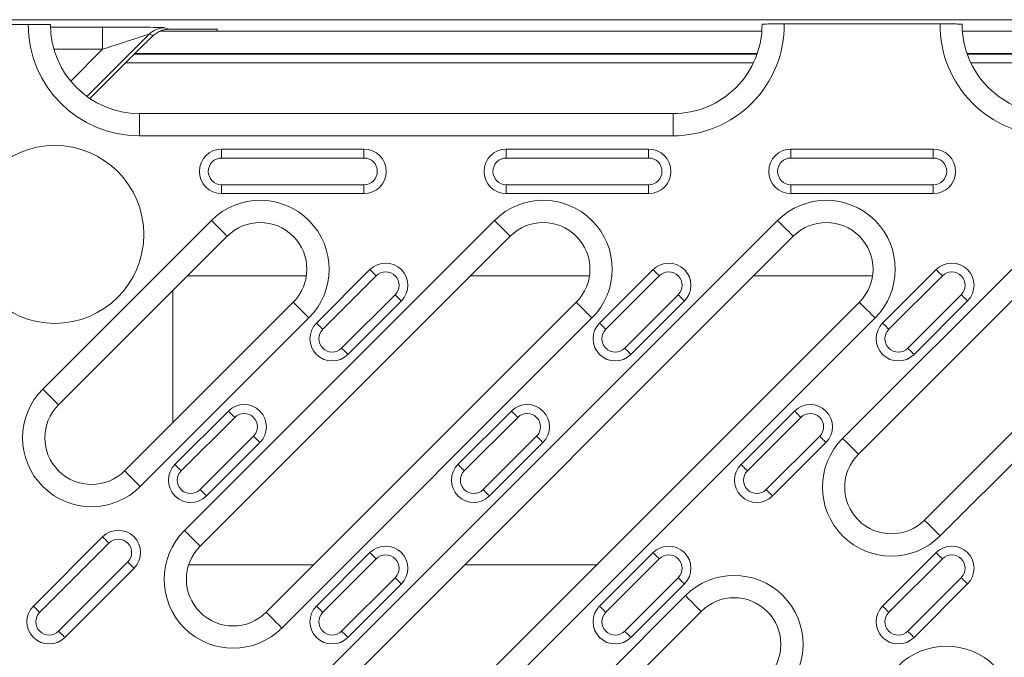
# Model space of a CAD drawing. Units: millimetres. Extents: x 219 to 5114, y -20 to 3436.
# Drawn here: x 870 to 1091, y 2792 to 2936 of the extents above; entities that cross this region are included whole.
import ezdxf

# ---------------------------------------------------------------- set-up
doc = ezdxf.new("R2010")
doc.units = ezdxf.units.MM
doc.layers.get('0').update_dxf_attribs({"color": 10})

# ---------------------------------------------------------------- blocks, each defined once
blk = doc.blocks.new('plan')
at = {"linetype": 'Continuous', "lineweight": 20}
for p, q in [((-57.3, 60.3), (-37.5, 60.3)), ((-57, 60.5237), (57, 60.5237)), ((-36.5, 60.3), (-37.5, 60.3)), ((-3.5001, 60.3349), (3.5001, 60.3349)), ((-36.4985, 60.1917), (-34.1502, 60.1917)), ((-32.0649, 59.8649), (-34.8596, 57.0701)), ((-34.1502, 59.1919), (-34.1502, 60.1917)), ((-31.8781, 59.8074), (-32.0649, 59.8649)), ((-29, 60), (-31.5612, 60)), ((-31.3587, 60.1586), (-31.1465, 60.0932)), ((-31.1465, 60.0932), (-29, 60.0932)), ((-29, 60.0932), (-29, 60)), ((-29, 60), (-4.5113, 60)), ((4.5113, 60), (29, 60)), ((-34.1502, 59.1919), (-36.3434, 59.1919)), ((-35.5864, 57.7556), (-34.1502, 59.1919)), ((-32.5501, 59.1535), (-34.7266, 56.977)), ((-32.725, 58.9786), (-4.7246, 58.9786)), ((-4.7171, 59), (-32.7035, 59)), ((32.7035, 59), (4.7171, 59)), ((4.7246, 58.9786), (32.725, 58.9786)), ((-4.8893, 58.5788), (-33.1247, 58.5788)), ((33.1247, 58.5788), (4.8893, 58.5788)), ((-32.5, 55.3), (-32.5, 56.3)), ((-8.5, 56.3), (-32.5, 56.3)), ((-8.5, 55.3), (-8.5, 56.3)), ((-32.5, 55.3), (-8.5, 55.3)), ((-28.8, 54.3), (-28.8, 54.7)), ((-28.8, 54.7), (-22.4, 54.7)), ((-22.4, 54.7), (-22.4, 54.3)), ((-16, 54.3), (-16, 54.7)), ((-16, 54.7), (-9.6, 54.7)), ((-9.6, 54.7), (-9.6, 54.3)), ((-3.2, 54.7), (-3.2, 54.3)), ((-3.2, 54.7), (3.2, 54.7)), ((3.2, 54.3), (3.2, 54.7)), ((-22.4, 54.3), (-28.8, 54.3)), ((-9.6, 54.3), (-16, 54.3)), ((3.2, 54.3), (-3.2, 54.3)), ((-28.8, 53.1), (-28.8, 52.7)), ((-28.8, 53.1), (-22.4, 53.1)), ((-22.4, 52.7), (-28.8, 52.7)), ((-22.4, 52.7), (-22.4, 53.1)), ((-16, 53.1), (-9.6, 53.1)), ((-16, 53.1), (-16, 52.7)), ((-9.6, 52.7), (-16, 52.7)), ((-9.6, 52.7), (-9.6, 53.1)), ((-3.2, 53.1), (3.2, 53.1)), ((-3.2, 52.7), (-3.2, 53.1)), ((3.2, 52.7), (-3.2, 52.7)), ((3.2, 53.1), (3.2, 52.7)), ((-29.2596, 51.492), (-36.8403, 43.9113)), ((-16.5316, 51.492), (-30.4763, 37.5474)), ((-3.8037, 51.492), (-24.1123, 31.1834)), ((8.9242, 51.492), (-0.8766, 41.6913)), ((-36.1332, 43.2042), (-28.5525, 50.7849)), ((-29.7692, 36.8403), (-15.8245, 50.7849)), ((-23.4052, 30.4763), (-3.0966, 50.7849)), ((-0.1694, 40.9842), (9.6313, 50.7849)), ((-24.5366, 46.8812), (-22.1324, 49.2853)), ((-11.8087, 46.8812), (-9.4045, 49.2853)), ((0.9192, 46.8812), (3.3234, 49.2853)), ((-24.9891, 49), (-30.3374, 49)), ((-21.8496, 49.0025), (-24.2538, 46.5983)), ((-12.2611, 49), (-17.6095, 49)), ((-9.1217, 49.0025), (-11.5258, 46.5983)), ((0.4668, 49), (-4.8815, 49)), ((3.6062, 49.0025), (1.2021, 46.5983)), ((-31, 48.3374), (-31, 42.3977)), ((-25.5826, 47.8151), (-33.1633, 40.2344)), ((-12.8547, 47.8151), (-26.7993, 33.8704)), ((-23.4052, 45.7498), (-21.0011, 48.154)), ((-20.7182, 47.8711), (-23.1224, 45.467)), ((-0.1268, 47.8151), (-20.4354, 27.5065)), ((-10.6773, 45.7498), (-8.2731, 48.154)), ((-7.9903, 47.8711), (-10.3945, 45.467)), ((2.0506, 45.7498), (4.4548, 48.154)), ((4.7376, 47.8711), (2.3335, 45.467)), ((12.6012, 47.8151), (2.8004, 38.0143)), ((-32.4562, 39.5273), (-24.8755, 47.108)), ((-26.0922, 33.1633), (-12.1476, 47.108)), ((-19.7283, 26.7993), (0.5803, 47.108)), ((3.5075, 37.3072), (13.3083, 47.108)), ((-36.1332, 43.2042), (-36.8403, 43.9113)), ((-30.9006, 40.5172), (-28.4964, 42.9214)), ((-28.2136, 42.6385), (-30.6177, 40.2344)), ((-18.1726, 40.5172), (-15.7685, 42.9214)), ((-15.4856, 42.6385), (-17.8898, 40.2344)), ((-5.4447, 40.5172), (-3.0406, 42.9214)), ((-2.7577, 42.6385), (-5.1619, 40.2344)), ((-29.7692, 39.3858), (-27.365, 41.79)), ((-17.0413, 39.3858), (-14.6371, 41.79)), ((-4.3134, 39.3858), (-1.9092, 41.79)), ((-27.0822, 41.5072), (-29.4864, 39.103)), ((-14.3543, 41.5072), (-16.7584, 39.103)), ((-1.6263, 41.5072), (-4.0305, 39.103)), ((-30.9006, 40.5172), (-30.6177, 40.2344)), ((-29.4864, 39.103), (-29.7692, 39.3858)), ((-37.2645, 34.1533), (-34.1533, 37.2645)), ((-29.7692, 36.8403), (-30.4763, 37.5474)), ((-33.8704, 36.9817), (-36.9817, 33.8704)), ((-24.5366, 34.1533), (-22.1324, 36.5574)), ((-11.8087, 34.1533), (-9.4045, 36.5574)), ((0.9192, 34.1533), (3.3234, 36.5574)), ((-36.1332, 33.0219), (-33.0219, 36.1332)), ((-30.2829, 36), (-24.6698, 36)), ((-21.8496, 36.2746), (-24.2538, 33.8704)), ((-17.8815, 36), (-11.9418, 36)), ((-9.1217, 36.2746), (-11.5258, 33.8704)), ((3.6062, 36.2746), (1.2021, 33.8704)), ((-32.739, 35.8503), (-35.8503, 32.739)), ((-23.4052, 33.0219), (-21.0011, 35.4261)), ((-10.6773, 33.0219), (-8.2731, 35.4261)), ((2.0506, 33.0219), (4.4548, 35.4261)), ((-20.7182, 35.1432), (-23.1224, 32.739)), ((-7.9903, 35.1432), (-10.3945, 32.739)), ((4.7376, 35.1432), (2.3335, 32.739)), ((-7.9476, 34.6202), (-17.7484, 24.8194)), ((-17.0413, 24.1123), (-7.2405, 33.9131))]:
    blk.add_line(p, q, dxfattribs=at)
at = {"linetype": 'Continuous', "lineweight": 20, "flags": 128}
for points in [[(-28.5525, 50.7849), (-28.566, 50.7985), (-28.6063, 50.8388), (-28.6716, 50.9041), (-28.7596, 50.992), (-28.8667, 51.0992), (-28.989, 51.2214), (-29.1216, 51.3541), (-29.2596, 51.492)], [(-15.8245, 50.7849), (-15.8381, 50.7985), (-15.8784, 50.8388), (-15.9437, 50.9041), (-16.0316, 50.992), (-16.1388, 51.0992), (-16.261, 51.2214), (-16.3937, 51.3541), (-16.5316, 51.492)], [(-3.0966, 50.7849), (-3.1102, 50.7985), (-3.1504, 50.8388), (-3.2158, 50.9041), (-3.3037, 50.992), (-3.4109, 51.0992), (-3.5331, 51.2214), (-3.6658, 51.3541), (-3.8037, 51.492)], [(-21.8496, 49.0025), (-21.9048, 49.0577), (-21.9578, 49.1107), (-22.0067, 49.1596), (-22.0496, 49.2025), (-22.0848, 49.2377), (-22.1109, 49.2638), (-22.127, 49.2799), (-22.1324, 49.2853)], [(-9.1217, 49.0025), (-9.1769, 49.0577), (-9.2299, 49.1107), (-9.2788, 49.1596), (-9.3217, 49.2025), (-9.3569, 49.2377), (-9.383, 49.2638), (-9.3991, 49.2799), (-9.4045, 49.2853)], [(3.6062, 49.0025), (3.5511, 49.0577), (3.498, 49.1107), (3.4491, 49.1596), (3.4062, 49.2025), (3.3711, 49.2377), (3.3449, 49.2638), (3.3288, 49.2799), (3.3234, 49.2853)], [(-24.8755, 47.108), (-25.0134, 47.2459), (-25.1461, 47.3786), (-25.2683, 47.5008), (-25.3755, 47.608), (-25.4634, 47.6959), (-25.5288, 47.7612), (-25.569, 47.8015), (-25.5826, 47.8151)], [(-21.0011, 48.154), (-20.9459, 48.0988), (-20.8928, 48.0457), (-20.8439, 47.9968), (-20.8011, 47.954), (-20.7659, 47.9188), (-20.7398, 47.8927), (-20.7237, 47.8766), (-20.7182, 47.8711)], [(-12.1476, 47.108), (-12.2855, 47.2459), (-12.4182, 47.3786), (-12.5404, 47.5008), (-12.6476, 47.608), (-12.7355, 47.6959), (-12.8009, 47.7612), (-12.8411, 47.8015), (-12.8547, 47.8151)], [(-8.2731, 48.154), (-8.218, 48.0988), (-8.1649, 48.0457), (-8.116, 47.9968), (-8.0731, 47.954), (-8.038, 47.9188), (-8.0118, 47.8927), (-7.9957, 47.8766), (-7.9903, 47.8711)], [(0.5803, 47.108), (0.4424, 47.2459), (0.3097, 47.3786), (0.1875, 47.5008), (0.0803, 47.608), (-0.0076, 47.6959), (-0.0729, 47.7612), (-0.1132, 47.8015), (-0.1268, 47.8151)], [(4.4548, 48.154), (4.51, 48.0988), (4.563, 48.0457), (4.6119, 47.9968), (4.6548, 47.954), (4.6899, 47.9188), (4.7161, 47.8927), (4.7322, 47.8766), (4.7376, 47.8711)], [(-24.5366, 46.8812), (-24.5312, 46.8757), (-24.5151, 46.8596), (-24.4889, 46.8335), (-24.4538, 46.7983), (-24.4109, 46.7555), (-24.362, 46.7066), (-24.3089, 46.6535), (-24.2538, 46.5983)], [(-11.8087, 46.8812), (-11.8032, 46.8757), (-11.7872, 46.8596), (-11.761, 46.8335), (-11.7258, 46.7983), (-11.683, 46.7555), (-11.6341, 46.7066), (-11.581, 46.6535), (-11.5258, 46.5983)], [(0.9192, 46.8812), (0.9247, 46.8757), (0.9408, 46.8596), (0.9669, 46.8335), (1.0021, 46.7983), (1.0449, 46.7555), (1.0938, 46.7066), (1.1469, 46.6535), (1.2021, 46.5983)], [(-23.1224, 45.467), (-23.1278, 45.4724), (-23.1439, 45.4885), (-23.1701, 45.5146), (-23.2052, 45.5498), (-23.2481, 45.5927), (-23.297, 45.6416), (-23.3501, 45.6946), (-23.4052, 45.7498)], [(-10.3945, 45.467), (-10.3999, 45.4724), (-10.416, 45.4885), (-10.4421, 45.5146), (-10.4773, 45.5498), (-10.5202, 45.5927), (-10.5691, 45.6416), (-10.6221, 45.6946), (-10.6773, 45.7498)], [(2.3335, 45.467), (2.328, 45.4724), (2.3119, 45.4885), (2.2858, 45.5146), (2.2506, 45.5498), (2.2077, 45.5927), (2.1588, 45.6416), (2.1058, 45.6946), (2.0506, 45.7498)], [(-28.2136, 42.6385), (-28.2687, 42.6937), (-28.3218, 42.7468), (-28.3707, 42.7957), (-28.4136, 42.8385), (-28.4487, 42.8737), (-28.4749, 42.8999), (-28.491, 42.9159), (-28.4964, 42.9214)], [(-15.4856, 42.6385), (-15.5408, 42.6937), (-15.5939, 42.7468), (-15.6428, 42.7957), (-15.6856, 42.8385), (-15.7208, 42.8737), (-15.747, 42.8999), (-15.763, 42.9159), (-15.7685, 42.9214)], [(-2.7577, 42.6385), (-2.8129, 42.6937), (-2.866, 42.7468), (-2.9149, 42.7957), (-2.9577, 42.8385), (-2.9929, 42.8737), (-3.019, 42.8999), (-3.0351, 42.9159), (-3.0406, 42.9214)], [(-27.365, 41.79), (-27.3099, 41.7348), (-27.2568, 41.6818), (-27.2079, 41.6329), (-27.165, 41.59), (-27.1299, 41.5548), (-27.1037, 41.5287), (-27.0876, 41.5126), (-27.0822, 41.5072)], [(-14.6371, 41.79), (-14.5819, 41.7348), (-14.5289, 41.6818), (-14.48, 41.6329), (-14.4371, 41.59), (-14.4019, 41.5548), (-14.3758, 41.5287), (-14.3597, 41.5126), (-14.3543, 41.5072)], [(-1.9092, 41.79), (-1.854, 41.7348), (-1.8009, 41.6818), (-1.752, 41.6329), (-1.7092, 41.59), (-1.674, 41.5548), (-1.6479, 41.5287), (-1.6318, 41.5126), (-1.6263, 41.5072)], [(-0.1694, 40.9842), (-0.183, 40.9978), (-0.2233, 41.038), (-0.2886, 41.1033), (-0.3766, 41.1913), (-0.4837, 41.2984), (-0.606, 41.4207), (-0.7386, 41.5533), (-0.8766, 41.6913)], [(-18.1726, 40.5172), (-18.1672, 40.5118), (-18.1511, 40.4957), (-18.125, 40.4696), (-18.0898, 40.4344), (-18.0469, 40.3915), (-17.998, 40.3426), (-17.945, 40.2896), (-17.8898, 40.2344)], [(-5.4447, 40.5172), (-5.4393, 40.5118), (-5.4232, 40.4957), (-5.3971, 40.4696), (-5.3619, 40.4344), (-5.319, 40.3915), (-5.2701, 40.3426), (-5.2171, 40.2896), (-5.1619, 40.2344)], [(-32.4562, 39.5273), (-32.5942, 39.6652), (-32.7268, 39.7979), (-32.849, 39.9201), (-32.9562, 40.0273), (-33.0441, 40.1152), (-33.1095, 40.1806), (-33.1497, 40.2208), (-33.1633, 40.2344)], [(-16.7584, 39.103), (-16.7639, 39.1084), (-16.78, 39.1245), (-16.8061, 39.1507), (-16.8413, 39.1858), (-16.8841, 39.2287), (-16.933, 39.2776), (-16.9861, 39.3307), (-17.0413, 39.3858)], [(-4.0305, 39.103), (-4.0359, 39.1084), (-4.052, 39.1245), (-4.0782, 39.1507), (-4.1134, 39.1858), (-4.1562, 39.2287), (-4.2051, 39.2776), (-4.2582, 39.3307), (-4.3134, 39.3858)], [(3.5075, 37.3072), (3.3696, 37.4452), (3.2369, 37.5778), (3.1147, 37.7001), (3.0075, 37.8072), (2.9196, 37.8951), (2.8542, 37.9605), (2.814, 38.0007), (2.8004, 38.0143)], [(-33.8704, 36.9817), (-33.9256, 37.0369), (-33.9787, 37.0899), (-34.0276, 37.1388), (-34.0704, 37.1817), (-34.1056, 37.2169), (-34.1317, 37.243), (-34.1478, 37.2591), (-34.1533, 37.2645)], [(-21.8496, 36.2746), (-21.9048, 36.3298), (-21.9578, 36.3828), (-22.0067, 36.4317), (-22.0496, 36.4746), (-22.0848, 36.5098), (-22.1109, 36.5359), (-22.127, 36.552), (-22.1324, 36.5574)], [(-9.1217, 36.2746), (-9.1769, 36.3298), (-9.2299, 36.3828), (-9.2788, 36.4317), (-9.3217, 36.4746), (-9.3569, 36.5098), (-9.383, 36.5359), (-9.3991, 36.552), (-9.4045, 36.5574)], [(3.6062, 36.2746), (3.5511, 36.3298), (3.498, 36.3828), (3.4491, 36.4317), (3.4062, 36.4746), (3.3711, 36.5098), (3.3449, 36.5359), (3.3288, 36.552), (3.3234, 36.5574)], [(-32.739, 35.8503), (-32.7445, 35.8557), (-32.7606, 35.8718), (-32.7867, 35.898), (-32.8219, 35.9332), (-32.8647, 35.976), (-32.9136, 36.0249), (-32.9667, 36.078), (-33.0219, 36.1332)], [(-21.0011, 35.4261), (-20.9459, 35.3709), (-20.8928, 35.3178), (-20.8439, 35.2689), (-20.8011, 35.2261), (-20.7659, 35.1909), (-20.7398, 35.1647), (-20.7237, 35.1486), (-20.7182, 35.1432)], [(-8.2731, 35.4261), (-8.218, 35.3709), (-8.1649, 35.3178), (-8.116, 35.2689), (-8.0731, 35.2261), (-8.038, 35.1909), (-8.0118, 35.1647), (-7.9957, 35.1486), (-7.9903, 35.1432)], [(4.4548, 35.4261), (4.51, 35.3709), (4.563, 35.3178), (4.6119, 35.2689), (4.6548, 35.2261), (4.6899, 35.1909), (4.7161, 35.1647), (4.7322, 35.1486), (4.7376, 35.1432)], [(-7.2405, 33.9131), (-7.2541, 33.9267), (-7.2943, 33.9669), (-7.3597, 34.0323), (-7.4476, 34.1202), (-7.5548, 34.2274), (-7.677, 34.3496), (-7.8097, 34.4823), (-7.9476, 34.6202)], [(-36.9817, 33.8704), (-37.0369, 33.9256), (-37.0899, 33.9787), (-37.1388, 34.0276), (-37.1817, 34.0704), (-37.2169, 34.1056), (-37.243, 34.1317), (-37.2591, 34.1478), (-37.2645, 34.1533)], [(-24.5366, 34.1533), (-24.5312, 34.1478), (-24.5151, 34.1317), (-24.4889, 34.1056), (-24.4538, 34.0704), (-24.4109, 34.0276), (-24.362, 33.9787), (-24.3089, 33.9256), (-24.2538, 33.8704)], [(-11.8087, 34.1533), (-11.8032, 34.1478), (-11.7872, 34.1317), (-11.761, 34.1056), (-11.7258, 34.0704), (-11.683, 34.0276), (-11.6341, 33.9787), (-11.581, 33.9256), (-11.5258, 33.8704)], [(0.9192, 34.1533), (0.9247, 34.1478), (0.9408, 34.1317), (0.9669, 34.1056), (1.0021, 34.0704), (1.0449, 34.0276), (1.0938, 33.9787), (1.1469, 33.9256), (1.2021, 33.8704)], [(-26.0922, 33.1633), (-26.2302, 33.3013), (-26.3628, 33.4339), (-26.4851, 33.5562), (-26.5922, 33.6633), (-26.6802, 33.7512), (-26.7455, 33.8166), (-26.7858, 33.8568), (-26.7993, 33.8704)], [(-35.8503, 32.739), (-35.8557, 32.7445), (-35.8718, 32.7606), (-35.898, 32.7867), (-35.9332, 32.8219), (-35.976, 32.8647), (-36.0249, 32.9136), (-36.078, 32.9667), (-36.1332, 33.0219)], [(-23.1224, 32.739), (-23.1278, 32.7445), (-23.1439, 32.7606), (-23.1701, 32.7867), (-23.2052, 32.8219), (-23.2481, 32.8647), (-23.297, 32.9136), (-23.3501, 32.9667), (-23.4052, 33.0219)], [(-10.3945, 32.739), (-10.3999, 32.7445), (-10.416, 32.7606), (-10.4421, 32.7867), (-10.4773, 32.8219), (-10.5202, 32.8647), (-10.5691, 32.9136), (-10.6221, 32.9667), (-10.6773, 33.0219)], [(2.3335, 32.739), (2.328, 32.7445), (2.3119, 32.7606), (2.2858, 32.7867), (2.2506, 32.8219), (2.2077, 32.8647), (2.1588, 32.9136), (2.1058, 32.9667), (2.0506, 33.0219)]]:
    blk.add_lwpolyline(points, dxfattribs=at)
at = {"linetype": 'Continuous', "lineweight": 20}
blk.add_circle((-36.3, 50.8643), 4, dxfattribs=at)
for centre, radius, start, end in [((-32.5, 60.3), 5, 180, 270), ((-32.5, 60.3), 4, 180, 270), ((-8.5, 60.3), 5, 270, 0.40004), ((-8.5, 60.3), 4, 270, 0.25003), ((8.5, 60.3), 5, 179.59996, 270), ((8.5, 60.3), 4, 179.74997, 270), ((-31.3575, 59.16), 0.9986, 90.0698, 135.09862), ((-28.8, 53.7), 1, 90, 270), ((-22.4, 53.7), 1, 270, 90), ((-16, 53.7), 1, 90, 270), ((-9.6, 53.7), 1, 270, 90), ((-3.2, 53.7), 1, 90, 270), ((3.2, 53.7), 1, 270, 90), ((-28.8, 53.7), 0.6, 90, 270), ((-22.4, 53.7), 0.6, 270, 90), ((-16, 53.7), 0.6, 90, 270), ((-9.6, 53.7), 0.6, 270, 90), ((-3.2, 53.7), 0.6, 90, 270), ((3.2, 53.7), 0.6, 270, 90), ((-27.0675, 49.3), 3.1, 315, 135), ((-14.3396, 49.3), 3.1, 315, 135), ((-1.6117, 49.3), 3.1, 315, 135), ((-27.0675, 49.3), 2.1, 315, 135), ((-14.3396, 49.3), 2.1, 315, 135), ((-1.6117, 49.3), 2.1, 315, 135), ((-21.4253, 48.5782), 1, 315, 135), ((-21.4253, 48.5782), 0.6, 315, 135), ((-8.6974, 48.5782), 1, 315, 135), ((-8.6974, 48.5782), 0.6, 315, 135), ((4.0305, 48.5782), 1, 315, 135), ((4.0305, 48.5782), 0.6, 315, 135), ((-23.8295, 46.1741), 1, 135, 315), ((-23.8295, 46.1741), 0.6, 135, 315), ((-11.1016, 46.1741), 1, 135, 315), ((-11.1016, 46.1741), 0.6, 135, 315), ((1.6263, 46.1741), 1, 135, 315), ((1.6263, 46.1741), 0.6, 135, 315), ((-34.6482, 41.7193), 3.1, 135, 315), ((-34.6482, 41.7193), 2.1, 135, 315), ((-27.7893, 42.2143), 1, 315, 135), ((-15.0614, 42.2143), 1, 315, 135), ((-2.3335, 42.2143), 1, 315, 135), ((-27.7893, 42.2143), 0.6, 315, 135), ((-15.0614, 42.2143), 0.6, 315, 135), ((-2.3335, 42.2143), 0.6, 315, 135), ((1.3155, 39.4992), 3.1, 135, 315), ((1.3155, 39.4992), 2.1, 135, 315), ((-30.1935, 39.8101), 1, 135, 315), ((-17.4655, 39.8101), 1, 135, 315), ((-4.7376, 39.8101), 1, 135, 315), ((-30.1935, 39.8101), 0.6, 135, 315), ((-17.4655, 39.8101), 0.6, 135, 315), ((-4.7376, 39.8101), 0.6, 135, 315), ((-33.4462, 36.5574), 1, 315, 135), ((-28.2843, 35.3553), 3.1, 135, 315), ((-33.4462, 36.5574), 0.6, 315, 135), ((-28.2843, 35.3553), 2.1, 135, 315), ((-21.4253, 35.8503), 1, 315, 135), ((-8.6974, 35.8503), 1, 315, 135), ((4.0305, 35.8503), 1, 315, 135), ((-21.4253, 35.8503), 0.6, 315, 135), ((-8.6974, 35.8503), 0.6, 315, 135), ((4.0305, 35.8503), 0.6, 315, 135), ((-5.7556, 32.4282), 3.1, 315, 135), ((-36.5574, 33.4462), 1, 135, 315), ((-23.8295, 33.4462), 1, 135, 315), ((-11.1016, 33.4462), 1, 135, 315), ((-5.7556, 32.4282), 2.1, 315, 135), ((1.6263, 33.4462), 1, 135, 315), ((-36.5574, 33.4462), 0.6, 135, 315), ((-23.8295, 33.4462), 0.6, 135, 315), ((-11.1016, 33.4462), 0.6, 135, 315), ((1.6263, 33.4462), 0.6, 135, 315), ((3.7903, 29.2462), 3.1, 315, 135)]:
    blk.add_arc(centre, radius, start, end, dxfattribs=at)
for centre, major_axis, ratio, start_param, end_param in [((-34.1851, 60.1568), (2.8286, 0.0004), 0.0123407, 0.040016, 1.5584525), ((-34.1851, 59.1569), (2.1216, 0.7077), 0.0098702, 0.0326124, 1.5510488), ((-32.4759, 59.1535), (1.0021, 0.9993), 0.037007, 0.8951613, 1.6078881)]:
    blk.add_ellipse(centre, major_axis=major_axis, ratio=ratio, start_param=start_param, end_param=end_param, dxfattribs=at)
for points, knots in [([(-3.5001, 60.3349), (-3.6125, 60.3347), (-3.8373, 60.3343), (-4.137, 60.3313), (-4.3631, 60.3269), (-4.483, 60.322), (-4.4952, 60.3187), (-4.5, 60.3175)], [0, 0, 0, 0, 0.2146464, 0.4292984, 0.6439371, 0.858612, 1, 1, 1, 1]), ([(4.5, 60.3175), (4.489, 60.3194), (4.4669, 60.3233), (4.2945, 60.3286), (4.0407, 60.3325), (3.7596, 60.3346), (3.5738, 60.3348), (3.5001, 60.3349)], [0, 0, 0, 0, 0.2147361, 0.4294734, 0.6441783, 0.8588352, 1, 1, 1, 1]), ([(-31.8781, 59.8074), (-31.7629, 59.8929), (-31.5991, 60.0146), (-31.3521, 60.0774), (-31.2218, 60.0924), (-31.159, 60.0931), (-31.1465, 60.0932)], [0, 0, 0, 0, 0.5579001, 0.7935103, 0.958799, 1, 1, 1, 1])]:
    blk.add_open_spline(points, degree=3, knots=knots, dxfattribs=at)

msp = doc.modelspace()

# ---------------------------------------------------------------- block references
at = {"xscale": 5, "yscale": 5, "zscale": 5}
msp.add_blockref('plan', (1059.32, 2633.04), dxfattribs=at)

doc.saveas('drawing.dxf')
